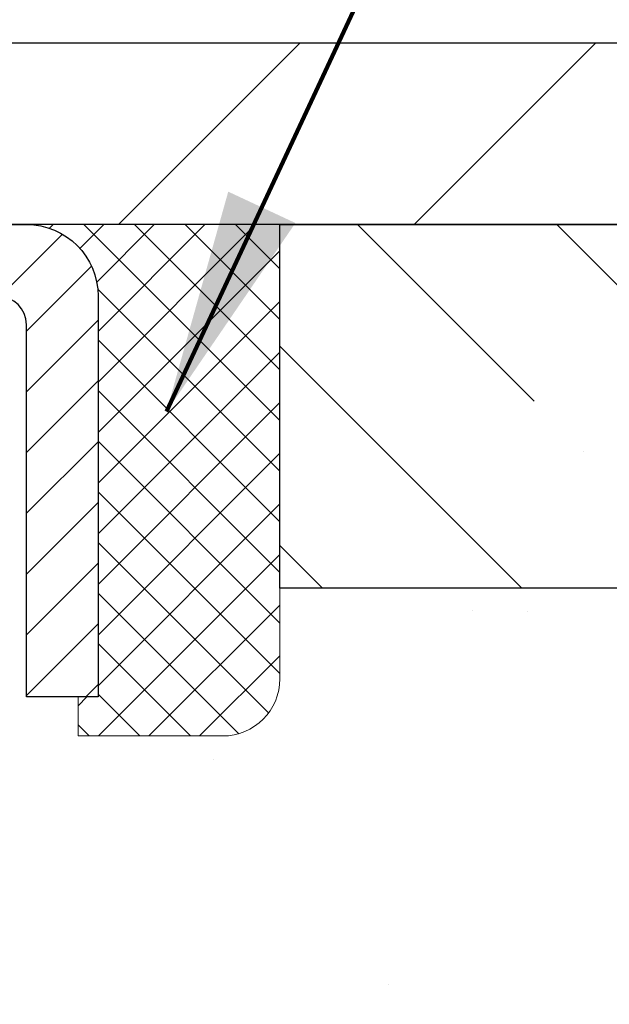
# Model space of a CAD drawing. Extents: x -7 to 3254, y -7 to 1977.
# Drawn here: x 28 to 29, y 18 to 20 of the extents above; entities that cross this region are included whole.
import ezdxf

# ---------------------------------------------------------------- set-up
doc = ezdxf.new("R2010")
doc.units = 0
doc.header["$LTSCALE"] = 5
doc.header["$MEASUREMENT"] = 0
doc.layers.get('0').update_dxf_attribs({"color": 200, "linetype": 'CONTINUOUS'})
doc.layers.get('DEFPOINTS').update_dxf_attribs({"linetype": 'CONTINUOUS'})
for name, color, linetype, lineweight in [('CAPPING STRIP - H', 251, 'CONTINUOUS', 15), ('CAPPING STRIP - L', 7, 'CONTINUOUS', 25), ('CONCRETE - H', 130, 'CONTINUOUS', 9), ('COVER PLATE - L', 7, 'CONTINUOUS', 25), ('DIMS', 50, 'CONTINUOUS', 25), ('NOSING - H', 100, 'CONTINUOUS', 15), ('SEALANT - H', 50, 'CONTINUOUS', 15), ('SEALANT - L', 52, 'CONTINUOUS', 20), ('TEXT - 4', 241, 'CONTINUOUS', 25)]:
    doc.layers.add(name, color=color, linetype=linetype, lineweight=lineweight)
doc.layers.add('NOSING - L', color=102, linetype='CONTINUOUS')
doc.styles.add('ROMANS', font='romans', dxfattribs={"width": 0.9})
doc.dimstyles.get("Standard").update_dxf_attribs({"dimtxt": 0.18, "dimasz": 0.18, "dimexe": 0.18, "dimexo": 0.0625, "dimgap": 0.09, "dimtad": 0, "dimtih": 1, "dimtoh": 1, "dimdec": 4, "dimzin": 0, "dimdsep": 46, "dimtxsty": 'Standard', "dimcen": 0.09, "dimadec": 0, "dimazin": 0, "dimtfac": 1, "dimtdec": 4, "dimtofl": 0, "dimtmove": 0, "dimatfit": 3, "dimfxl": 1, "dimtolj": 1, "dimtzin": 0, "dimarcsym": 0})

# ---------------------------------------------------------------- blocks, each defined once
blk = doc.blocks.new('*D21')
at = {"layer": 'DEFPOINTS', "color": 0, "transparency": 16777216}
for p in [(32.24066953245654, 19.2675533730831), (26.7406695324585, 14.26752020252439), (34.62710905844605, 14.26752020252439)]:
    blk.add_point(p, dxfattribs=at)
at = {"layer": 'DIMS', "color": 0, "lineweight": -2, "transparency": 16777216}
for p, q in [((32.55066953245654, 19.2675533730831), (34.93710905844606, 19.2675533730831)), ((34.62710905844606, 18.9575533730831), (34.62710905844606, 17.44255260537383)), ((34.62710905844605, 14.57752020252439), (34.62710905844605, 15.99588593870717)), ((27.0506695324585, 14.26752020252439), (34.93710905844605, 14.26752020252439))]:
    blk.add_line(p, q, dxfattribs=at)
at = {"layer": 'DIMS', "color": 0, "transparency": 16777216}
for points in [[(34.57544239177939, 18.9575533730831), (34.67877572511273, 18.9575533730831), (34.62710905844606, 19.2675533730831)], [(34.57544239177938, 14.57752020252439), (34.67877572511272, 14.57752020252439), (34.62710905844605, 14.26752020252439)]]:
    blk.add_solid(points, dxfattribs=at)
at = {"layer": 'DIMS', "color": 0, "transparency": 16777216, "insert": (34.62710905844605, 16.7192192720405), "char_height": 0.31, "attachment_point": 5}
blk.add_mtext('\\A1;5 IN\\P [127.0mm]', dxfattribs=at)
blk = doc.blocks.new('*D24')
at = {"layer": 'DEFPOINTS', "color": 0, "transparency": 16777216}
for p in [(34.24066953245895, 18.76758588759162), (26.7406762133763, 17.84693838174098), (26.7406762133763, 16.76751944444692)]:
    blk.add_point(p, dxfattribs=at)
at = {"layer": 'DIMS', "color": 0, "lineweight": -2, "transparency": 16777216}
for p, q in [((34.24066953245895, 18.45758588759162), (34.24066953245895, 17.53693838174098)), ((26.7406762133763, 17.07751944444692), (26.7406762133763, 18.15693838174098)), ((27.0506762133763, 17.84693838174098), (28.63444331831844, 17.84693838174098)), ((33.93066953245895, 17.84693838174098), (31.68277665165177, 17.84693838174098))]:
    blk.add_line(p, q, dxfattribs=at)
at = {"layer": 'DIMS', "color": 0, "transparency": 16777216}
for points in [[(27.0506762133763, 17.89860504840765), (27.0506762133763, 17.79527171507432), (26.7406762133763, 17.84693838174098)], [(33.93066953245895, 17.89860504840765), (33.93066953245895, 17.79527171507432), (34.24066953245895, 17.84693838174098)]]:
    blk.add_solid(points, dxfattribs=at)
at = {"layer": 'DIMS', "color": 0, "transparency": 16777216, "insert": (30.15860998498511, 17.84693838174098), "char_height": 0.31, "attachment_point": 5}
blk.add_mtext('\\A1;7 1/2 IN\\P [190.5mm]', dxfattribs=at)
blk = doc.blocks.new('*X25')
at = {"color": 0}
for p, q in [((1237.986130794628, 929.2961535421395), (1237.97385116075, 929.3084331760182)), ((1238.536813030436, 929.1775962613214), (1238.667649945133, 929.3084331760183)), ((1239.602059879881, 928.4750761578006), (1240.435416898099, 929.3084331760183)), ((1246.588648714498, 922.4614025752369), (1239.741618113716, 929.3084331760182)), ((1240.190661302946, 927.2959106278986), (1242.203183851066, 929.3084331760184)), ((1240.238648714498, 923.8083641335176), (1245.738717756998, 929.3084331760184)), ((1240.238648714498, 925.5761310864839), (1243.970950804032, 929.3084331760184)), ((1246.588648714498, 924.2291695282032), (1241.509385066682, 929.3084331760182)), ((1246.588648714498, 925.9969364811695), (1243.277152019649, 929.3084331760182)), ((1246.588648714498, 927.7647034341359), (1245.044918972615, 929.3084331760182)), ((1240.238648714498, 922.0405971805513), (1246.588648714498, 928.3905971805514)), ((1246.588648714498, 920.6936356222706), (1240.226369080619, 927.0559152561492)), ((1240.238648714498, 920.2728302275848), (1246.588648714498, 926.622830227585)), ((1246.588648714497, 918.9258686693039), (1240.238648714498, 925.2758686693037)), ((1240.238648714498, 918.5050632746186), (1246.588648714498, 924.8550632746186)), ((1246.588648714497, 917.1581017163379), (1240.238648714498, 923.5081017163377)), ((1240.238648714498, 916.7372963216523), (1246.588648714498, 923.0872963216523)), ((1246.588648714497, 915.3903347633716), (1240.238648714498, 921.7403347633713)), ((1240.238648714498, 914.9695293686858), (1246.588648714498, 921.3195293686858)), ((1246.588648714497, 913.6225678104047), (1240.238648714498, 919.9725678104049)), ((1240.238648714498, 913.2017624157195), (1246.588648714498, 919.5517624157194)), ((1246.193007264837, 912.2504423070994), (1240.238648714498, 918.2048008574385)), ((1240.249262063965, 911.4446088122202), (1246.588648714498, 917.783995462753)), ((1245.15052543455, 911.5251571844204), (1240.238648714498, 916.4370339044722)), ((1242.017029016931, 911.4446088122202), (1246.588648714498, 916.0162285097866)), ((1243.463306853783, 911.4446088122203), (1240.238648714498, 914.6692669515057)), ((1243.784795969898, 911.4446088122203), (1246.588648714498, 914.2484615568203)), ((1239.538648714498, 912.5017624157197), (1239.845319474796, 912.8084331760185)), ((1241.695539900817, 911.4446088122203), (1240.238648714498, 912.9014999985397)), ((1239.92777294785, 911.4446088122202), (1239.538648714498, 911.833733045573))]:
    blk.add_line(p, q, dxfattribs=at)
blk = doc.blocks.new('*D31')
at = {"layer": 'DEFPOINTS', "color": 0, "transparency": 16777216}
for p in [(31.24066953245907, 21.55885908163023), (10.24066953245895, 19.33002020252423), (31.24066953245907, 19.33002020252421)]:
    blk.add_point(p, dxfattribs=at)
at = {"layer": 'DIMS', "color": 0, "lineweight": -2, "transparency": 16777216}
for p, q in [((10.24066953245895, 19.64002020252423), (10.24066953245895, 21.86885908163023)), ((31.24066953245907, 19.64002020252421), (31.24066953245907, 21.86885908163023)), ((10.55066953245895, 21.55885908163023), (25.20012456104666, 21.55885908163023)), ((30.93066953245907, 21.55885908163023), (28.40345789437999, 21.55885908163023))]:
    blk.add_line(p, q, dxfattribs=at)
at = {"layer": 'DIMS', "color": 0, "transparency": 16777216}
for points in [[(10.55066953245895, 21.6105257482969), (10.55066953245895, 21.50719241496357), (10.24066953245895, 21.55885908163023)], [(30.93066953245907, 21.6105257482969), (30.93066953245907, 21.50719241496357), (31.24066953245907, 21.55885908163023)]]:
    blk.add_solid(points, dxfattribs=at)
at = {"layer": 'DIMS', "color": 0, "transparency": 16777216, "insert": (26.80179122771332, 21.55885908163023), "char_height": 0.31, "attachment_point": 5}
blk.add_mtext('\\A1;21 IN\\P [533.4mm]', dxfattribs=at)

msp = doc.modelspace()

# ---------------------------------------------------------------- hatches: boundary and pattern name
at = {"layer": 'CAPPING STRIP - H'}
h = msp.add_hatch(dxfattribs=at)
h.set_pattern_fill('ANSI31', color=256, scale=0.47244, angle=90, style=0)
h.set_pattern_definition([(45.00000000000001, (-969.5096829420883, 436.3031666128178), (0.04175819096297156, -0.04175819096297156), [])])
edge = h.paths.add_edge_path()
edge.add_line((26.55215650140249, 19.13131307903734), (26.53454973736169, 19.22815028126303))
edge.add_line((26.53454973736169, 19.22815028126303), (26.73885977718274, 19.26529756123119))
edge.add_arc((26.76350924684291, 19.12972547811984), 0.1377947244043846, 90.00000000099271, 100.30484647022479, ccw=False)
edge.add_line((26.76350924684053, 19.26752020252422), (26.99835658775206, 19.26752020252422))
edge.add_line((26.99835658775206, 19.26752020252422), (27.1213875916898, 19.16909539937399))
edge.add_line((27.1213875916898, 19.16909539937399), (26.76350924684053, 19.16909539937399))
edge.add_arc((26.76350924684348, 19.12972547810671), 0.03936992126728001, 90.00000000430171, 100.3048464714298)
edge.add_line((26.75646654122389, 19.16846035900426), (26.55215650140249, 19.13131307903734))
edge = h.paths.add_edge_path()
edge.add_arc((27.78575501295202, 19.12972547811387), 0.03936992126011774, 359.9999999998346, 449.9999999998345)
edge.add_line((27.78575501295214, 19.16909539937399), (27.38713456019437, 19.16909539937399))
edge.add_line((27.38713456019437, 19.16909539937399), (27.51016556413211, 19.26752020252422))
edge.add_line((27.51016556413211, 19.26752020252422), (27.82512493421169, 19.26752020252422))
edge.add_arc((27.82512493421157, 19.1690953993741), 0.09842480315012381, -6.622258297284134e-11, 89.99999999993378, ccw=False)
edge.add_line((27.9235497373617, 19.16909539937399), (27.9235497373617, 18.61791650173353))
edge.add_line((27.9235497373617, 18.61791650173353), (27.82512493421169, 18.61791650173353))
edge.add_line((27.82512493421169, 18.61791650173353), (27.82512493421214, 19.12972547811376))
at = {"layer": 'CONCRETE - H'}
h = msp.add_hatch(dxfattribs=at)
h.set_pattern_fill('AR-CONC', color=256, scale=0.217)
h.set_pattern_definition([(49.99999999999999, (0, 0), (1.556454596243635, -0.1361721329122314), [0.16275, -1.79025]), (355, (0, 0), (-0.30109039394021, 1.632256930129026), [0.1302, -1.4322]), (100.45144446, (0.12970454777, -0.01134767648), (1.255364197397833, 1.496084780401926), [0.13831621664, -1.52147838304]), (46.18420000000002, (0, 0.434), (2.315913687557312, -0.3591768393209761), [0.244125, -2.685375]), (96.63563549, (0.19299273665, 0.40406852381), (2.028216422113076, 2.113837363680775), [0.20747444214, -2.282218859199999]), (351.1841639899999, (0, 0.434), (2.028216420768858, 2.113837362585878), [0.1953, -2.14830000217]), (21, (0.217, 0.3255), (1.295288303097062, -0.8736829927437852), [0.16275, -1.79025]), (326.0000000000001, (0.217, 0.3255), (0.5279942702698324, 1.573575597751671), [0.1302, -1.4322]), (71.45144474, (0.32494069118, 0.25269308442), (1.823282557504037, 0.6998926015897878), [0.1383162123, -1.52147838304]), (37.50000000000001, (0, 0), (0.02638688603852075, 0.7223796628139459), [0, -1.41484, 0, -1.4539, 0, -1.437625]), (7.499999999999999, (0, 0), (0.5708608962494625, 0.8558734147847217), [0, -0.82894, 0, -1.38229, 0, -0.547925]), (327.5, (-0.48391, 0), (1.158394686494127, -0.04894407166360407), [0, -0.5425, 0, -1.6926, 0, -2.24595]), (317.5, (-0.70091, 0), (1.265513987472978, 0.2172278116611295), [0, -0.70525, 0, -1.12406, 0, -1.59495])])
edge = h.paths.add_edge_path()
edge.add_spline(control_points=[(36.49556175478162, 19.26752020252422), (36.55333384921681, 18.80013761126589), (36.337451936582, 16.83769173722687), (32.51411825118375, 18.33089096642575), (27.63520057778981, 19.2336886648922), (28.97093061666196, 15.50340210341334), (30.53327463646064, 13.73153671751761), (32.65753767942255, 13.07212477727516), (33.55368590079433, 12.22953086224442), (33.85188362807293, 11.83435589927513)], knot_values=[0, 0, 0, 0, 1.304623362484906, 5.073130155141525, 9.1690289577083, 11.64785338774734, 14.03766638678337, 16.51883424431617, 17.8776146312875, 17.8776146312875, 17.8776146312875, 17.8776146312875], degree=3, periodic=0)
edge.add_line((33.85188362807293, 11.83435589927501), (33.35888197604984, 11.8343558992737))
edge.add_line((33.35888197604984, 11.8343558992737), (33.35888349202875, 12.03120590778673))
edge.add_line((33.35888349202875, 12.03120590778673), (32.68919827605094, 12.03120590778673))
edge.add_arc((32.68919242514875, 12.07053146577323), 0.03932555842175329, 239.9750073353449, 270.0085245325685, ccw=False)
edge.add_line((32.66951479202899, 12.03648311339037), (32.53375236843306, 12.11486208419836))
edge.add_arc((32.47863436843331, 12.01939490778705), 0.1102359999996431, 60.00000000004629, 90.00000000001107)
edge.add_line((32.47863436843329, 12.12963090778669), (31.57067642740438, 12.12963090778669))
edge.add_arc((31.57067642740452, 12.16900090778734), 0.03937000000064472, 239.99999999995788, 269.9999999997984, ccw=False)
edge.add_line((31.55099142740417, 12.1349054876398), (30.87090575722331, 12.52755261520832))
edge.add_arc((30.81090430049341, 12.42363040759551), 0.1200000001867944, 59.9991969109577, 89.99999998829217)
edge.add_line((30.81090430051793, 12.5436304077823), (30.59946443393616, 12.54363040778242))
edge.add_arc((30.59946291806687, 12.58300040794507), 0.03937000019183312, 225.0000000556676, 270.0022060683869, ccw=False)
edge.add_line((30.57162412398296, 12.55516161380706), (30.45515759984917, 12.67162813794084))
edge.add_arc((30.2054556255437, 12.42192616363337), 0.3531319186155532, 45.00000000022867, 76.09799910915002)
edge.add_arc((29.9161710324603, 11.25315639019283), 1.557170273114149, 76.09799910898228, 103.90200089107)
edge.add_arc((29.62688643937668, 12.42192616363274), 0.3531319186161156, 103.9020008910192, 132.1169401458862)
edge.add_line((29.39005994367605, 12.68387150693866), (29.2607179409371, 12.55516161380706))
edge.add_arc((29.23287914696199, 12.58300040778203), 0.03936999999961381, 269.999999999819, 315.00000000014256, ccw=False)
edge.add_line((29.23287914696186, 12.54363040778242), (27.52197404447776, 12.54363040778242))
edge.add_arc((27.52197404447773, 12.58300040778238), 0.0393699999999626, 180, 270.0000000000414, ccw=False)
edge.add_line((27.48260404447777, 12.58300040778238), (27.48260556045003, 16.62123253342816))
edge.add_arc((27.5219755604499, 16.62123253342827), 0.03936999999987378, 107.30237723717019, 180.0000000001603, ccw=False)
edge.add_arc((27.38266351968153, 17.06844664726458), 0.42904040585961, 287.3023772372175, 306.9749010397042)
edge.add_arc((27.30617717987296, 17.13055473940407), 0.5251995961844784, 309.5666441756395, 345.6920565175221)
edge.add_arc((26.23622699347441, 17.41740976622084), 1.632909065608841, 345.2170686115357, 355.1808035833533)
edge.add_arc((26.50539346565123, 17.18348184178217), 1.361411651893677, 4.074979495411229, 18.33505396016004)
edge.add_arc((27.37092284338339, 17.47603674655245), 0.4478254090914289, 17.64025593849893, 71.87109708273157)
edge.add_arc((27.54100061194712, 17.95322031079881), 0.06004988997895769, 193.482230655842, 239.2153921070311, ccw=False)
edge.add_line((27.48260556045003, 17.93922005197487), (27.48260556045003, 18.12845510083355))
edge.add_line((27.48260556045003, 18.12845510083355), (27.38418056045035, 18.12845510083355))
edge.add_line((27.38418056045035, 18.12845510083355), (27.38418056045032, 18.13300765695362))
edge.add_arc((27.42355056045019, 18.13300765695373), 0.03936999999987378, 122.9031521392379, 180.0000000001603, ccw=False)
edge.add_line((27.40216396381447, 18.1660623144823), (27.7173819042703, 18.37001054595532))
edge.add_arc((27.53640981734323, 18.571160540195), 0.2705775608385892, 311.9773110941433, 358.5307111491897)
edge.add_line((27.80689841566041, 18.56422262914299), (28.09481109587242, 18.56422262914293))
edge.add_arc((28.09601493741584, 18.6417589450798), 0.07754566089423381, 269.11048781214, 360.889512187902)
edge.add_line((28.17355125335271, 18.64296278662329), (28.17354973736352, 18.76758588759162))
edge.add_line((28.17354973736352, 18.76758588759162), (34.24066953245895, 18.76758588759162))
edge.add_line((34.24066953245895, 18.76758588759162), (34.24066953245895, 19.26752020252422))
edge.add_line((34.24066953245895, 19.26752020252422), (36.49556175478165, 19.267520202524))
at = {"layer": 'COVER PLATE - L'}
h = msp.add_hatch(dxfattribs=at)
h.set_pattern_fill('ANSI31', color=252, scale=2.3, style=0)
h.set_pattern_definition([(45, (14.61458650312997, 9.996337303250186), (-0.2032931995911324, 0.2032931995911324), [])])
h.paths.add_polyline_path([(30.17730419127903, 19.51752020252452), (21.20941953245895, 19.51752020252435), (21.0219195324589, 19.33002020252383), (20.95941953245929, 19.26752020252422), (31.24066953245895, 19.26752020252422), (31.24066953245898, 19.33002020252422)])
at = {"layer": 'NOSING - H'}
h = msp.add_hatch(dxfattribs=at)
h.set_pattern_fill('ANSI35', color=256, scale=1.55, angle=90)
h.set_pattern_definition([(135, (-132.043123990702, -88.11129129125044), (-0.2740038777097872, -0.2740038777097871), []), (135, (-132.043123990702, -87.8372874140004), (-0.2740038777097872, -0.2740038777097871), [0.484375, -0.096875, 0, -0.096875])])
h.paths.add_polyline_path([(34.24066953245895, 19.26758588759162), (32.24066953245654, 19.2675533730831), (32.24066953245654, 19.26752020252422), (28.17354973736079, 19.26752020252417), (28.17354973736261, 18.76758588759162), (34.24066953245895, 18.76758588759162)])

# ---------------------------------------------------------------- linework, layer by layer
at = {"layer": 'CAPPING STRIP - L'}
msp.add_lwpolyline([(27.82512493421214, 19.12972547811376, 0.414213562373095), (27.78575501295214, 19.16909539937399), (27.38713456019437, 19.16909539937399), (27.51016556413211, 19.26752020252422), (27.82512493421169, 19.26752020252422, -0.414213562373095), (27.9235497373617, 19.16909539937399), (27.9235497373617, 18.61791650173353), (27.82512493421169, 18.61791650173353)], format="xyb", close=True, dxfattribs=at)
at = {"layer": 'COVER PLATE - L'}
for p, q in [((21.20941953245895, 19.51752020252435), (30.17730419127903, 19.51752020252452)), ((31.24066953245895, 19.26755340839069), (10.24066953245895, 19.26752020252411))]:
    msp.add_line(p, q, dxfattribs=at)
at = {"layer": 'NOSING - L'}
msp.add_lwpolyline([(34.24066953245895, 18.76758588759162), (28.17354973736261, 18.76758588759162), (28.17354973736079, 19.267520202524), (34.24066953245895, 19.26758588759162)], close=True, dxfattribs=at)
at = {"layer": 'SEALANT - L'}
for p, q in [((27.82512454051098, 19.2675228009461), (28.1735497373617, 19.2675228009461)), ((28.1735497373617, 19.2675228009461), (28.1735497373617, 18.6429627866234)), ((27.89599068224348, 18.5642226291431), (27.89599068224348, 18.61791650173353)), ((27.89599068224348, 18.5642226291431), (28.0948095798814, 18.5642226291431))]:
    msp.add_line(p, q, dxfattribs=at)
msp.add_arc((28.0948095798814, 18.6429627866234), 0.07874015748031496, 270, 0, dxfattribs=at)

# ---------------------------------------------------------------- block references
at = {"layer": 'SEALANT - H', "xscale": 0.03937007874015748, "yscale": 0.03937007874015748, "zscale": 0.03937007874015748}
msp.add_blockref('*X25', (-20.90474351911493, -17.31942338708615), dxfattribs=at)

# ---------------------------------------------------------------- dimensions: what is measured, and where the dimension line sits
at = {"layer": 'DIMS'}
for base, p1, p2, override, picture, middle in [((31.24066953245907, 21.55885908163023), (10.24066953245895, 19.33002020252423), (31.24066953245907, 19.33002020252421), {"dimtxt": 0.31, "dimasz": 0.31, "dimexe": 0.31, "dimexo": 0.31, "dimgap": 0.31, "dimlunit": 5, "dimpost": ' IN', "dimtmove": 1, "dimfrac": 2}, '*D31', (26.80179122771332, 21.55885908163023)), ((26.7406762133763, 17.84693838174098), (34.24066953245895, 18.76758588759162), (26.7406762133763, 16.76751944444692), {"dimtxt": 0.31, "dimasz": 0.31, "dimexe": 0.31, "dimexo": 0.31, "dimgap": 0.31, "dimlunit": 5, "dimpost": ' IN', "dimfrac": 2}, '*D24', (30.15860998498511, 17.84693838174098))]:
    dim = msp.add_linear_dim(base=base, p1=p1, p2=p2, text='<>\\P[]', dimstyle='Standard', override=override, dxfattribs=at)
    dim.commit()
    dim.dimension.update_dxf_attribs({"geometry": picture, "text_midpoint": middle, "dimtype": 160})
dim = msp.add_linear_dim(base=(34.62710905844605, 14.26752020252439), p1=(32.24066953245654, 19.2675533730831), p2=(26.7406695324585, 14.26752020252439), angle=90, text='<>\\P[]', dimstyle='Standard', override={"dimtxt": 0.31, "dimasz": 0.31, "dimexe": 0.31, "dimexo": 0.31, "dimgap": 0.31, "dimlunit": 5, "dimpost": ' IN', "dimfrac": 2}, dxfattribs=at)
dim.commit()
dim.dimension.update_dxf_attribs({"geometry": '*D21', "text_midpoint": (34.62710905844605, 16.7192192720405), "dimtype": 160})

# ---------------------------------------------------------------- leaders
at = {"layer": 'TEXT - 4'}
msp.add_leader([(28.01768016869073, 19.01027281167478), (30.14470321386506, 23.56801432990636), (30.72576004132753, 23.56801432990636)], dimstyle='Standard', override={"dimtxt": 0.7, "dimasz": 0.31, "dimexe": 0.5, "dimexo": 0.5, "dimtih": 0, "dimtoh": 0, "dimtxsty": 'ROMANS', "dimdle": 0.05, "dimclrd": 256, "dimclre": 256, "dimclrt": 256, "dimtfac": 0.3, "dimlwd": 65535, "dimlwe": 65535}, dxfattribs=at)

doc.saveas('drawing.dxf')
